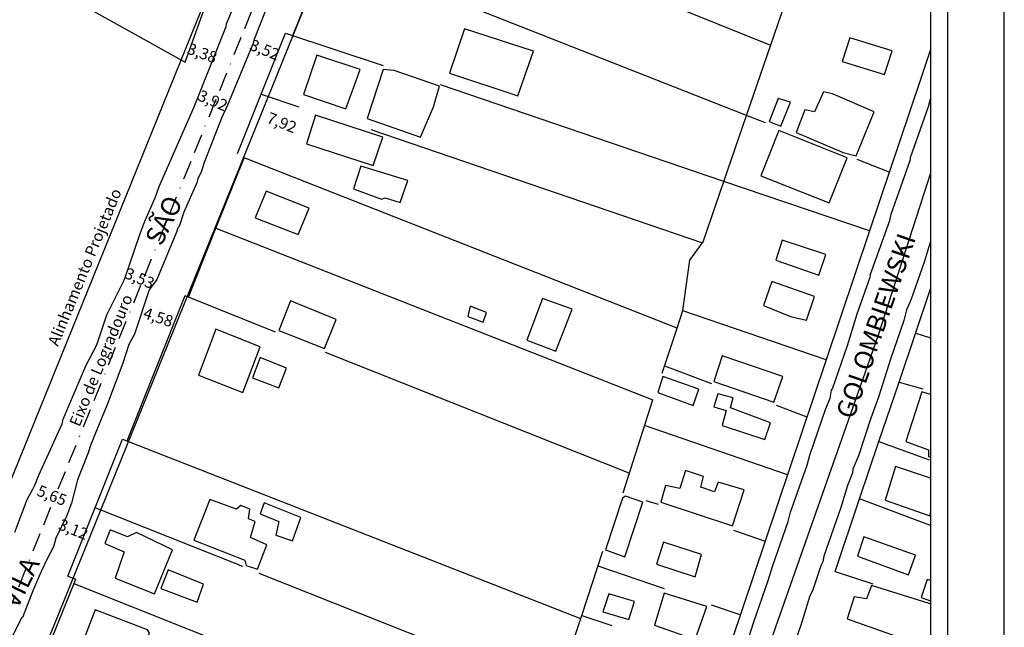
# Model space of a CAD drawing. Units: millimetres. Extents: x 185537 to 187951, y 1668743 to 1671518.
# Drawn here: x 186851 to 186981, y 1669037 to 1669117 of the extents above; entities that cross this region are included whole.
import ezdxf
from ezdxf.enums import TextEntityAlignment as Align

# ---------------------------------------------------------------- set-up
doc = ezdxf.new("R2010")
doc.units = ezdxf.units.MM
doc.header["$LTSCALE"] = 10
doc.header["$PDMODE"] = 99
doc.linetypes.add('BORDER2', pattern=[0.875, 0.25, -0.125, 0.25, -0.125, 0, -0.125])
for name, color, linetype in [('T-ALINH-PROJ-C', 6, 'Continuous'), ('T-DIM', 1, 'Continuous'), ('V-EDIFICACAO', 50, 'Continuous'), ('V-EIXO_DE_LOGRADOURO', 130, 'Continuous'), ('V-LOTE', 1, 'Continuous'), ('V-NOME_DOS_LOGRADOUROS', 7, 'Continuous'), ('V-QUADRA', 110, 'Continuous'), ('V-REFERENCIA', 43, 'Continuous'), ('V-TESTADA', 5, 'Continuous')]:
    doc.layers.add(name, color=color, linetype=linetype)
doc.styles.get("Standard").update_dxf_attribs({"font": 'ARIAL.TTF'})
doc.dimstyles.new('ISO-25', dxfattribs={"dimtxt": 2.5, "dimasz": 2.5, "dimexe": 1.25, "dimexo": 0.625, "dimtad": 1, "dimtxsty": 'Standard', "dimcen": 2.5, "dimse1": 1, "dimse2": 1, "dimsd1": 1, "dimsd2": 1, "dimadec": 0, "dimazin": 0, "dimtfac": 1, "dimtofl": 0, "dimtmove": 0, "dimatfit": 2, "dimfxl": 0, "dimarcsym": 0})

# ---------------------------------------------------------------- blocks, each defined once
blk = doc.blocks.new('*D6')
at = {"layer": 'Defpoints', "color": 0}
for p in [(186851.62, 1669053.47), (186856.86, 1669051.36), (186856.86, 1669051.36)]:
    blk.add_point(p, dxfattribs=at)
at = {"layer": 'T-DIM', "color": 0, "insert": (186854.81, 1669053.83), "char_height": 1.5, "attachment_point": 5, "rotation": 338.0266}
blk.add_mtext('5,65', dxfattribs=at)
blk = doc.blocks.new('*D7')
at = {"layer": 'Defpoints', "color": 0}
for p in [(186864.51, 1669082.54), (186867.46, 1669080.44), (186867.76, 1669081.17)]:
    blk.add_point(p, dxfattribs=at)
at = {"layer": 'T-DIM', "color": 0, "insert": (186866.42, 1669082.54), "char_height": 1.5, "attachment_point": 5, "rotation": 337.1883}
blk.add_mtext('3,53', dxfattribs=at)
blk = doc.blocks.new('*D8')
at = {"layer": 'Defpoints', "color": 0}
for p in [(186873.71, 1669105.39), (186877.32, 1669103.87), (186877.32, 1669103.87)]:
    blk.add_point(p, dxfattribs=at)
at = {"layer": 'T-DIM', "color": 0, "insert": (186876.11, 1669106.04), "char_height": 1.5, "attachment_point": 5, "rotation": 337.118}
blk.add_mtext('3,92', dxfattribs=at)
blk = doc.blocks.new('*D14')
at = {"layer": 'Defpoints', "color": 0}
for p in [(186856.12, 1669049.86), (186859.11, 1669048.67), (186858.58, 1669047.34)]:
    blk.add_point(p, dxfattribs=at)
at = {"layer": 'T-DIM', "color": 0, "insert": (186857.65, 1669049.35), "char_height": 1.5, "attachment_point": 5, "rotation": 338.2065}
blk.add_mtext('3,12', dxfattribs=at)
blk = doc.blocks.new('*D21')
at = {"layer": 'Defpoints', "color": 0}
for p in [(186866.97, 1669078.8), (186866.26, 1669076.65), (186871.29, 1669077.37)]:
    blk.add_point(p, dxfattribs=at)
at = {"layer": 'T-DIM', "color": 0, "insert": (186868.9, 1669077.39), "char_height": 1.5, "attachment_point": 5, "rotation": 341.6479}
blk.add_mtext('4,58', dxfattribs=at)
blk = doc.blocks.new('*D22')
at = {"layer": 'Defpoints', "color": 0}
for p in [(186881.78, 1669105.09), (186881.01, 1669103.16), (186889.11, 1669102.15)]:
    blk.add_point(p, dxfattribs=at)
at = {"layer": 'T-DIM', "color": 0, "insert": (186885.24, 1669103.11), "char_height": 1.5, "attachment_point": 5, "rotation": 338.2047}
blk.add_mtext('7,92', dxfattribs=at)
blk = doc.blocks.new('*D23')
at = {"layer": 'Defpoints', "color": 0}
for p in [(186881.55, 1669113.9), (186884.78, 1669112.61), (186884.02, 1669110.69)]:
    blk.add_point(p, dxfattribs=at)
at = {"layer": 'T-DIM', "color": 0, "insert": (186882.97, 1669112.75), "char_height": 1.5, "attachment_point": 5, "rotation": 338.2047}
blk.add_mtext('3,52', dxfattribs=at)
blk = doc.blocks.new('*D24')
at = {"layer": 'Defpoints', "color": 0}
for p in [(186873.71, 1669114.56), (186876.9, 1669113.41), (186872.59, 1669111.45)]:
    blk.add_point(p, dxfattribs=at)
at = {"layer": 'T-DIM', "color": 0, "insert": (186874.71, 1669112.31), "char_height": 1.5, "attachment_point": 5, "rotation": 340.2562}
blk.add_mtext('3,38', dxfattribs=at)

msp = doc.modelspace()

# ---------------------------------------------------------------- linework, layer by layer
msp.add_lwpolyline([(186973.402, 1668941.215), (186776.902, 1668941.215), (186776.902, 1669241.215), (186973.402, 1669241.215)], close=True)
at = {"layer": 'Defpoints'}
msp.add_lwpolyline([(186758.152, 1668933.715), (186980.902, 1668933.715), (186980.902, 1669248.715), (186758.152, 1669248.715)], close=True, dxfattribs=at)
at = {"layer": 'T-ALINH-PROJ-C'}
for p, q in [((186810.03, 1668958.798), (186910.171, 1669205.775)), ((186821.614, 1668954.101), (186921.782, 1669201.146))]:
    msp.add_line(p, q, dxfattribs=at)
at = {"layer": 'T-DIM'}
msp.add_lwpolyline([(186779.152, 1669238.965), (186971.152, 1669238.965), (186971.152, 1668943.465), (186779.152, 1668943.465)], close=True, dxfattribs=at)
at = {"layer": 'V-EDIFICACAO'}
for points in [[(186909.47, 1669115.7), (186907.51, 1669109.82), (186916.55, 1669106.83), (186918.59, 1669112.72), (186909.47, 1669115.7)], [(186960.45, 1669114.51), (186959.43, 1669111.35), (186965.06, 1669109.65), (186966.08, 1669112.8), (186960.45, 1669114.51)], [(186889.95, 1669112.2), (186888.16, 1669107), (186893.78, 1669105.13), (186895.66, 1669110.33), (186889.95, 1669112.2)], [(186900.18, 1669110.16), (186898.73, 1669110.33), (186896.6, 1669103.85), (186903.67, 1669101.38), (186905.38, 1669105.38), (186906.15, 1669108.11), (186900.18, 1669110.16)], [(186950.99, 1669106.49), (186949.8, 1669103.42), (186951.33, 1669102.83), (186952.61, 1669105.98), (186950.99, 1669106.49)], [(186956.96, 1669107.34), (186955.77, 1669104.7), (186954.49, 1669104.96), (186953.38, 1669101.97), (186959.6, 1669099.33), (186961.31, 1669098.9), (186963.69, 1669104.7), (186958.15, 1669107.09), (186956.96, 1669107.34)], [(186889.779, 1669104.256), (186888.589, 1669100.506), (186897.369, 1669097.606), (186898.649, 1669101.356), (186889.779, 1669104.256)], [(186951.08, 1669102.23), (186948.69, 1669096.26), (186957.73, 1669092.68), (186960.11, 1669098.65), (186951.08, 1669102.23)], [(186895.749, 1669097.516), (186894.809, 1669094.536), (186898.479, 1669093.166), (186898.989, 1669093.336), (186900.949, 1669092.746), (186901.969, 1669095.646), (186895.749, 1669097.516)], [(186883.21, 1669094.21), (186881.76, 1669090.72), (186887.47, 1669088.5), (186888.92, 1669092), (186883.21, 1669094.21)], [(186951.5, 1669087.73), (186950.65, 1669085.09), (186956.36, 1669083.13), (186957.3, 1669085.86), (186951.5, 1669087.73)], [(186950.14, 1669082.28), (186949.03, 1669079.12), (186952.61, 1669077.67), (186954.74, 1669077.16), (186955.77, 1669080.32), (186950.14, 1669082.28)], [(186919.79, 1669080.06), (186917.74, 1669074.52), (186921.58, 1669073.07), (186923.71, 1669078.61), (186919.79, 1669080.06)], [(186886.45, 1669079.72), (186884.92, 1669075.8), (186890.97, 1669073.41), (186892.5, 1669077.25), (186886.45, 1669079.72)], [(186910.24, 1669079.04), (186909.9, 1669077.67), (186911.94, 1669076.91), (186912.37, 1669078.19), (186910.24, 1669079.04)], [(186876.56, 1669075.97), (186874.26, 1669069.92), (186880.14, 1669067.61), (186882.44, 1669073.67), (186876.56, 1669075.97)], [(186882.44, 1669072.22), (186881.42, 1669069.57), (186884.92, 1669068.21), (186885.94, 1669070.85), (186882.44, 1669072.22)], [(186943.57, 1669072.47), (186942.47, 1669069.06), (186950.39, 1669066.33), (186951.59, 1669069.75), (186943.57, 1669072.47)], [(186935.73, 1669069.75), (186935.05, 1669067.61), (186939.74, 1669065.91), (186940.5, 1669068.04), (186935.73, 1669069.75)], [(186944.68, 1669065.57), (186945.02, 1669066.93), (186942.98, 1669067.44), (186942.47, 1669065.74), (186944.09, 1669065.23), (186943.57, 1669063.27), (186949.2, 1669061.39), (186949.97, 1669063.61), (186944.68, 1669065.57)], [(186943.06, 1669055.76), (186942.55, 1669054.48), (186940.76, 1669055.08), (186941.1, 1669056.53), (186938.71, 1669057.3), (186937.95, 1669054.91), (186936.07, 1669055.34), (186935.47, 1669053.12), (186944.94, 1669049.97), (186946.47, 1669054.74), (186943.06, 1669055.76)], [(186875.79, 1669053.46), (186873.66, 1669048.09), (186880.4, 1669045.45), (186880.57, 1669044.76), (186882.1, 1669044.25), (186883.3, 1669047.49), (186881.16, 1669048.43), (186881.76, 1669050.56), (186880.91, 1669050.9), (186881.08, 1669052.18), (186879.89, 1669052.69), (186879.29, 1669052.18), (186875.79, 1669053.46)], [(186882.95, 1669053.03), (186882.44, 1669051.58), (186884.92, 1669050.56), (186884.49, 1669048.77), (186886.71, 1669048), (186887.81, 1669051.07), (186882.95, 1669053.03)], [(186930.36, 1669053.63), (186928.14, 1669046.81), (186930.7, 1669045.87), (186933.09, 1669053.12), (186930.78, 1669053.89), (186930.36, 1669053.63)], [(186866.07, 1669049.11), (186864.88, 1669048.52), (186862.58, 1669049.45), (186861.9, 1669047.66), (186864.45, 1669046.55), (186863.26, 1669043.06), (186868.46, 1669041.01), (186870.85, 1669046.81), (186866.07, 1669049.11)], [(186935.82, 1669047.83), (186934.88, 1669044.93), (186939.99, 1669043.23), (186940.85, 1669046.21), (186935.82, 1669047.83)], [(186962.33, 1669048.52), (186961.48, 1669045.96), (186968.21, 1669043.49), (186969.15, 1669046.13), (186962.33, 1669048.52)], [(186870.25, 1669044.17), (186869.31, 1669041.69), (186874.09, 1669039.9), (186874.94, 1669042.29), (186870.25, 1669044.17)], [(186928.57, 1669041.01), (186927.8, 1669038.63), (186931.21, 1669037.6), (186931.98, 1669039.99), (186928.57, 1669041.01)], [(186935.9, 1669041.1), (186934.62, 1669036.84), (186939.99, 1669034.96), (186941.53, 1669039.31), (186935.9, 1669041.1)], [(186860.62, 1669038.88), (186858.4, 1669033.17), (186865.56, 1669030.27), (186867.78, 1669035.81), (186867.52, 1669036.24), (186860.62, 1669038.88)]]:
    msp.add_lwpolyline(points, close=True, dxfattribs=at)
for points in [[(186971.152, 1669067.327), (186970, 1669067.7), (186967.87, 1669061.13), (186970.86, 1669060.03), (186970.86, 1669059.17), (186971.152, 1669059.076)], [(186971.152, 1669056.306), (186966.51, 1669057.81), (186965.14, 1669053.38), (186971.03, 1669051.33), (186971.152, 1669051.691)], [(186971.152, 1669042.748), (186970.69, 1669042.89), (186969.92, 1669040.5), (186971.152, 1669040.055)], [(186971.152, 1669039.642), (186970.94, 1669039.73), (186963.35, 1669042.12), (186962.67, 1669040.33), (186961.05, 1669040.59), (186960.11, 1669037.69), (186970.94, 1669033.85), (186971.152, 1669034.453)]]:
    msp.add_lwpolyline(points, dxfattribs=at)
at = {"layer": 'V-EIXO_DE_LOGRADOURO', "linetype": 'BORDER2'}
msp.add_line((186815.822, 1668956.45), (186916.99, 1669205.96), dxfattribs=at)
at = {"layer": 'V-EIXO_DE_LOGRADOURO'}
msp.add_lwpolyline([(186940.48, 1669007.04), (186950.69, 1669036.64), (186964.22, 1669075.11), (186971.152, 1669096.53)], dxfattribs=at)
at = {"layer": 'V-LOTE'}
msp.add_line((186856.982, 1669043.349), (186858.03, 1669042.93), dxfattribs=at)
for points in [[(186831.25, 1669134.26), (186872.527, 1669111.262)], [(186872.527, 1669111.262), (186880.07, 1669132.28)], [(186911.49, 1669129.05), (186949.98, 1669113.52)], [(186886.77, 1669114.8), (186891.29, 1669126.11)], [(186946.8, 1669104.24), (186891.29, 1669126.11)], [(186946.8, 1669104.24), (186951.84, 1669118.93)], [(186879.433, 1669099.222), (186885.792, 1669115.125)], [(186885.792, 1669115.125), (186898.72, 1669110.83)], [(186971.152, 1669112.942), (186969.77, 1669108.87)], [(186969.77, 1669108.87), (186963.08, 1669089)], [(186943.8, 1669095.5), (186906.28, 1669108.27)], [(186882.571, 1669107.069), (186887.57, 1669105.39)], [(186943.8, 1669095.5), (186946.8, 1669104.24)], [(186949.31, 1669103.25), (186946.8, 1669104.24)], [(186897.1, 1669102.37), (186940.96, 1669087.4)], [(186876.59, 1669089.35), (186880.3, 1669098.62)], [(186937.6, 1669076.13), (186880.3, 1669098.62)], [(186965.68, 1669096.74), (186961.44, 1669098.4)], [(186937.6, 1669076.13), (186938.37, 1669078.47), (186939.3, 1669085.12), (186941.06, 1669087.53), (186943.8, 1669095.5)], [(186963.08, 1669089), (186943.8, 1669095.5)], [(186872.94, 1669080.22), (186876.59, 1669089.35)], [(186876.59, 1669089.35), (186934.38, 1669066.64)], [(186963.08, 1669089), (186957.32, 1669071.91)], [(186864.823, 1669061.205), (186872.513, 1669080.439)], [(186884.47, 1669075.6), (186872.497, 1669080.398)], [(186966.98, 1669068.98), (186971.152, 1669081.299)], [(186957.32, 1669071.91), (186938.35, 1669078.4)], [(186935.62, 1669070.17), (186937.6, 1669076.13)], [(186969.18, 1669075.47), (186971.152, 1669074.842)], [(186931.28, 1669056.96), (186891.07, 1669072.9)], [(186935.95, 1669071.16), (186942.14, 1669068.82)], [(186957.32, 1669071.91), (186949.26, 1669047.98)], [(186964.32, 1669061.13), (186966.98, 1669068.98)], [(186966.98, 1669068.98), (186970.13, 1669068.09)], [(186930.45, 1669054.36), (186934.38, 1669066.64)], [(186950.71, 1669065.94), (186954.79, 1669064.41)], [(186952.21, 1669056.75), (186933.29, 1669063.23)], [(186856.982, 1669043.349), (186864.217, 1669061.442)], [(186864.217, 1669061.442), (186924.84, 1669037.74)], [(186961.75, 1669053.55), (186964.32, 1669061.13)], [(186964.32, 1669061.13), (186970.95, 1669058.73)], [(186935.16, 1669052.82), (186933.5, 1669053.3)], [(186958.5, 1669043.94), (186961.75, 1669053.55)], [(186971.152, 1669050.053), (186961.75, 1669053.55)], [(186880.15, 1669044.62), (186860.597, 1669052.388)], [(186945.09, 1669049.43), (186949.26, 1669047.98)], [(186949.26, 1669047.98), (186932.94, 1668999.52)], [(186924.98, 1669038.14), (186927.79, 1669046.64)], [(186921.61, 1669028.07), (186882.29, 1669043.69)], [(186935.92, 1669041.66), (186927.14, 1669044.66)], [(186958.5, 1669043.94), (186963.52, 1669042.34)], [(186854.02, 1669033.03), (186858.03, 1669042.93)], [(186857.8, 1669042.36), (186918.37, 1669018.23)], [(186945.96, 1669038.2), (186942.17, 1669039.48)], [(186922.36, 1669030.24), (186924.98, 1669038.14)], [(186924.98, 1669038.14), (186928.98, 1669036.83)]]:
    msp.add_lwpolyline(points, dxfattribs=at)
at = {"layer": 'V-QUADRA'}
for points in [[(186945.71, 1669030.94), (186947.75, 1669037.3), (186949.67, 1669042.75), (186950.22, 1669044.63), (186952.32, 1669050.55), (186952.61, 1669051.79), (186954.83, 1669058.01), (186955.17, 1669059.33), (186957.3, 1669065.52), (186957.88, 1669066.88), (186958.02, 1669067.94), (186958.15, 1669068.11), (186960.16, 1669073.83), (186961.44, 1669078), (186963.19, 1669083.01), (186963.14, 1669083.12), (186965.74, 1669090.33), (186965.91, 1669091.18), (186968.47, 1669098.43), (186968.47, 1669098.68), (186970.86, 1669105.42), (186971.152, 1669106.42)], [(186971.152, 1669087.571), (186970.86, 1669086.75), (186970.35, 1669084.96), (186968.56, 1669079.93), (186967.96, 1669078.52), (186967.62, 1669077.11), (186965.83, 1669072), (186964.25, 1669067.01), (186963.22, 1669064.24), (186961.61, 1669059.25), (186960.88, 1669057.46), (186960.8, 1669056.99), (186960.16, 1669055.33), (186959.26, 1669052.39), (186957, 1669045.99), (186956.88, 1669045.23), (186956.62, 1669044.71), (186955.51, 1669041.39), (186955.17, 1669040.75), (186953.98, 1669036.87), (186951.59, 1669029.96)]]:
    msp.add_lwpolyline(points, dxfattribs=at)
at = {"layer": 'V-REFERENCIA'}
for points in [[(186849.977, 1669049.146), (186851.619, 1669053.47), (186852.363, 1669054.832), (186852.619, 1669055.362), (186853.137, 1669056.706), (186856.22, 1669063.47), (186856.35, 1669064.07), (186859.38, 1669071.14), (186860.846, 1669073.903), (186862.15, 1669077.88), (186864.506, 1669082.535), (186866.53, 1669088.48), (186867.18, 1669090.28), (186868.55, 1669093.35), (186869.06, 1669094.85), (186873.709, 1669105.393), (186877.93, 1669115.99), (186877.97, 1669116.33), (186880.48, 1669122.42)], [(186883.747, 1669119.703), (186881.59, 1669114.2), (186881.55, 1669113.9), (186878.1, 1669105.59), (186877.321, 1669103.869), (186875.03, 1669098), (186874.69, 1669096.89), (186874.17, 1669095.87), (186874.05, 1669095.31), (186872.34, 1669091.44), (186871.7, 1669089.56), (186871.53, 1669089.39), (186871.36, 1669088.79), (186868.76, 1669082.57), (186867.759, 1669081.167), (186865.82, 1669075.32), (186865.072, 1669073.965), (186864.28, 1669071.49), (186862.24, 1669066.11), (186860.02, 1669060.74), (186859.68, 1669059.63), (186858.28, 1669056.09), (186857.484, 1669052.999), (186856.86, 1669051.361), (186855.388, 1669048.365), (186855.08, 1669047.22), (186854.297, 1669045.711), (186853.46, 1669043.95), (186852.35, 1669041.39), (186850.98, 1669037.89), (186850.9, 1669037.89), (186849.215, 1669034.552)]]:
    msp.add_lwpolyline(points, dxfattribs=at)
at = {"layer": 'V-TESTADA'}
for points in [[(186886.77, 1669114.8), (186891.29, 1669126.11)], [(186971.152, 1669112.942), (186969.77, 1669108.87)], [(186969.77, 1669108.87), (186963.08, 1669089)], [(186876.59, 1669089.35), (186880.3, 1669098.62)], [(186872.94, 1669080.22), (186876.59, 1669089.35)], [(186963.08, 1669089), (186957.32, 1669071.91)], [(186966.98, 1669068.98), (186971.152, 1669081.299)], [(186957.32, 1669071.91), (186949.26, 1669047.98)], [(186964.32, 1669061.13), (186966.98, 1669068.98)], [(186961.75, 1669053.55), (186964.32, 1669061.13)], [(186958.5, 1669043.94), (186961.75, 1669053.55)], [(186949.26, 1669047.98), (186932.94, 1668999.52)], [(186854.02, 1669033.03), (186858.03, 1669042.93)]]:
    msp.add_lwpolyline(points, dxfattribs=at)

# ---------------------------------------------------------------- texts
at = {"layer": 'T-ALINH-PROJ-C'}
msp.add_text('Alinhamento Projetado', height=1.5, rotation=67.62818, dxfattribs=at).set_placement((186856.113, 1669073.441), align=Align.BOTTOM_LEFT)
at = {"layer": 'V-EIXO_DE_LOGRADOURO', "linetype": 'BORDER2'}
msp.add_text('Eixo de Logradouro', height=1.5, rotation=67.62818, dxfattribs=at).set_placement((186858.963, 1669062.814), align=Align.BOTTOM_LEFT)
at = {"layer": 'V-NOME_DOS_LOGRADOUROS'}
for s, height, rotation, p in [('SÃO', 2.5, 64, (186870.054, 1669086.497)), ('GOLOMBIEWSKI', 2.50002, 71, (186961.668, 1669063.692)), ('VILA', 2.5, 64, (186851.02, 1669038.535))]:
    msp.add_text(s, height=height, rotation=rotation, dxfattribs=at).set_placement(p, align=Align.BOTTOM_LEFT)

# ---------------------------------------------------------------- dimensions: what is measured, and where the dimension line sits
at = {"layer": 'T-DIM'}
for base, p1, p2, angle, text, picture, middle in [((186872.594, 1669111.45), (186876.903, 1669113.411), (186873.709, 1669114.557), 160.25619, '3,38', '*D24', (186874.191, 1669110.877)), ((186884.017, 1669110.687), (186881.55, 1669113.9), (186884.785, 1669112.606), 338.2047, '3,52', '*D23', (186882.4, 1669111.333)), ((186881.008, 1669103.161), (186889.112, 1669102.154), (186881.778, 1669105.087), 158.2047, '7,92', '*D22', (186884.675, 1669101.694)), ((186866.263, 1669076.655), (186871.285, 1669077.369), (186866.974, 1669078.799), 161.64785, '4,58', '*D21', (186868.418, 1669075.94)), ((186858.576, 1669047.336), (186856.124, 1669049.863), (186859.11, 1669048.67), 338.20654, '3,12', '*D14', (186857.084, 1669047.932))]:
    dim = msp.add_linear_dim(base=base, p1=p1, p2=p2, angle=angle, text=text, dimstyle='ISO-25', override={"dimtxt": 1.5}, dxfattribs=at)
    dim.commit()
    dim.dimension.update_dxf_attribs({"geometry": picture, "text_midpoint": middle, "dimtype": 161})
for base, p1, p2, angle, picture, middle in [((186877.321, 1669103.869), (186873.709, 1669105.393), (186877.321, 1669103.869), 337.11796, '*D8', (186875.515, 1669104.631)), ((186867.456, 1669080.444), (186864.506, 1669082.535), (186867.759, 1669081.167), 337.18834, '*D7', (186865.829, 1669081.129)), ((186856.858, 1669051.356), (186851.619, 1669053.47), (186856.858, 1669051.356), 338.02663, '*D6', (186854.239, 1669052.413))]:
    dim = msp.add_linear_dim(base=base, p1=p1, p2=p2, angle=angle, dimstyle='ISO-25', override={"dimtxt": 1.5}, dxfattribs=at)
    dim.commit()
    dim.dimension.update_dxf_attribs({"geometry": picture, "text_midpoint": middle, "dimtype": 161})

doc.saveas('drawing.dxf')
